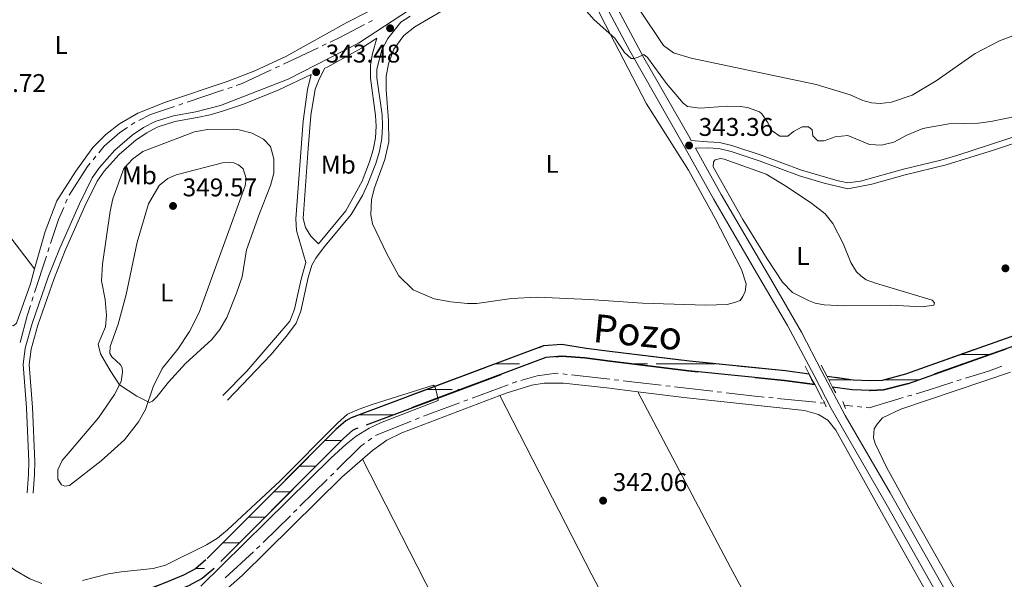
# Model space of a CAD drawing. Units: metres. Extents: x 610647 to 615149, y 694423 to 697465.
# Drawn here: x 613830 to 614215, y 696549 to 696768 of the extents above; entities that cross this region are included whole.
import ezdxf
from ezdxf.enums import TextEntityAlignment as Align

# ---------------------------------------------------------------- set-up
doc = ezdxf.new("R2010")
doc.units = ezdxf.units.M
doc.header["$MEASUREMENT"] = 0
doc.linetypes.add('DGN Style 2', pattern=[56.10066, 33.660396, -22.440264])
doc.linetypes.add('DGN Style 3', pattern=[78.54092399999999, 56.10066, -22.440264])
for name, color, linetype, lineweight in [('Carátula', 7, 'Continuous', 0), ('Elementos auxiliares', 7, 'Continuous', 0), ('Entidades rústicas y varios', 7, 'Continuous', 0), ('Hidrografía', 7, 'Continuous', 0), ('Relieve y altimetría', 7, 'Continuous', 0), ('Textos de rotulación', 7, 'Continuous', 0), ('Viales y ferrocarril', 7, 'Continuous', 0)]:
    doc.layers.add(name, color=color, linetype=linetype, lineweight=lineweight)
doc.styles.add('Style-Arial', font='txt')
doc.styles.add('Style-Arial Narrow', font='txt')
doc.styles.add('Style-timesi', font='timesi.shx', dxfattribs={"bigfont": 'timesibig.shx'})

# ---------------------------------------------------------------- blocks, each defined once
blk = doc.blocks.new('5PATER')
at = {"layer": 'Relieve y altimetría', "linetype": 'Continuous', "lineweight": 0}
h = blk.add_hatch(color=250, dxfattribs=at)
edge = h.paths.add_edge_path()
edge.add_ellipse((1.001171767711639e-08, 1.001171767711639e-08), major_axis=(-1.095731443231309, -1.110710700762829), ratio=0.999422240966032, start_angle=0, end_angle=360)
blk = doc.blocks.new('5PATER_21')
at = {"layer": 'Relieve y altimetría', "linetype": 'Continuous', "lineweight": 0}
h = blk.add_hatch(color=250, dxfattribs=at)
edge = h.paths.add_edge_path()
edge.add_ellipse((1.001171767711639e-08, 1.001171767711639e-08), major_axis=(-1.095731443231309, -1.110710700762829), ratio=0.999422240966032, start_angle=0, end_angle=360)
blk = doc.blocks.new('5PATER_27')
at = {"layer": 'Relieve y altimetría', "linetype": 'Continuous', "lineweight": 0}
h = blk.add_hatch(color=250, dxfattribs=at)
edge = h.paths.add_edge_path()
edge.add_ellipse((1.001171767711639e-08, 1.001171767711639e-08), major_axis=(-1.095731443231309, -1.110710700762829), ratio=0.999422240966032, start_angle=0, end_angle=360)
blk = doc.blocks.new('5PATER_76')
at = {"layer": 'Relieve y altimetría', "linetype": 'Continuous', "lineweight": 0}
h = blk.add_hatch(color=250, dxfattribs=at)
edge = h.paths.add_edge_path()
edge.add_ellipse((1.001171767711639e-08, 1.001171767711639e-08), major_axis=(-1.095731443231309, -1.110710700762829), ratio=0.999422240966032, start_angle=0, end_angle=360)
blk = doc.blocks.new('5PATER_104')
at = {"layer": 'Relieve y altimetría', "linetype": 'Continuous', "lineweight": 0}
h = blk.add_hatch(color=250, dxfattribs=at)
edge = h.paths.add_edge_path()
edge.add_ellipse((1.001171767711639e-08, 1.001171767711639e-08), major_axis=(-1.095731443231309, -1.110710700762829), ratio=0.999422240966032, start_angle=0, end_angle=360)
blk = doc.blocks.new('5PATER_118')
at = {"layer": 'Relieve y altimetría', "linetype": 'Continuous', "lineweight": 0}
h = blk.add_hatch(color=250, dxfattribs=at)
edge = h.paths.add_edge_path()
edge.add_ellipse((1.001171767711639e-08, 1.001171767711639e-08), major_axis=(-1.095731443231309, -1.110710700762829), ratio=0.999422240966032, start_angle=0, end_angle=360)

msp = doc.modelspace()

# ---------------------------------------------------------------- linework, layer by layer
at = {"layer": 'Carátula', "color": 7, "linetype": 'Continuous', "lineweight": 0}
msp.add_3dface([(610694.6159999999, 694423.206), (615149.0279999999, 694495.3740000001), (615100.916, 697464.9950000001), (610646.504, 697392.827)], dxfattribs=at)
msp.add_3dface([(610694.6159999999, 694423.206), (615149.0279999999, 694495.3740000001), (615100.916, 697464.9950000001), (610646.504, 697392.827)], dxfattribs=at)
at = {"layer": 'Elementos auxiliares', "color": 250, "linetype": 'Continuous', "lineweight": 0}
msp.add_3dface([(611521.3899999999, 697144.45), (614949.6100000001, 697200.01), (614987.6300000001, 694886.8), (611558.3, 694831.24)], dxfattribs=at)
at = {"layer": 'Entidades rústicas y varios', "color": 142, "linetype": 'Continuous', "lineweight": 0}
for p, q in [((614197.744, 696637.413), (614209.0279999999, 696637.413)), ((614015.8119999999, 696633.719), (614025.084, 696633.719)), ((614028.4890000002, 696633.719), (614028.9650000001, 696633.719)), ((614069.0290000001, 696633.719), (614075.084, 696633.719)), ((614078.4890000002, 696633.719), (614093.7490000001, 696633.719)), ((614093.7490000001, 696633.719), (614101.494, 696633.719)), ((614146.0220000001, 696627.413), (614155.2050000001, 696627.413)), ((614146.0220000001, 696627.413), (614148.6529999999, 696627.413)), ((614151.6329999999, 696627.413), (614155.2050000001, 696627.413)), ((614167.4380000001, 696627.413), (614180.872, 696627.413)), ((614170.023, 696627.413), (614180.872, 696627.413)), ((613989.0889999999, 696623.719), (613993.7490000001, 696623.719)), ((613989.0889999999, 696623.719), (613993.7490000001, 696623.719)), ((613993.7490000001, 696623.719), (613998.8389999999, 696623.719)), ((613993.7490000001, 696623.719), (613996.034, 696623.719)), ((614000.994, 696623.719), (614002.2409999999, 696623.719)), ((613962.3670000001, 696613.719), (613975.5179999999, 696613.719)), ((613949.084, 696603.719), (613955.5959999999, 696603.719)), ((613939.1030000001, 696593.719), (613943.7490000001, 696593.719)), ((613943.7490000001, 696593.719), (613945.615, 696593.719)), ((613929.122, 696583.719), (613935.6340000001, 696583.719)), ((613929.122, 696583.719), (613932.7239999999, 696583.719)), ((613919.1410000002, 696573.719), (613925.6540000001, 696573.719)), ((613909.1599999999, 696563.719), (613915.673, 696563.719)), ((613898.6660000001, 696553.719), (613902.044, 696553.719))]:
    msp.add_line(p, q, dxfattribs=at)
at = {"layer": 'Entidades rústicas y varios', "color": 92, "linetype": 'Continuous', "lineweight": 0}
for points in [[(614052.169, 696779.175, 345.497), (614058.703, 696766.307, 345.163), (614074.7590000001, 696735.4099999999, 343.527), (614083.119, 696722.2390000001, 342.873), (614091.105, 696709.4439999999, 342.709), (614101.638, 696690.581, 342.055), (614111.898, 696670.646, 341.4), (614113.642, 696664.956, 341.073), (614113.254, 696661.9550000001, 341.073), (614112.388, 696660.0290000001, 340.909), (614111.3090000001, 696658.533, 340.909), (614109.1610000001, 696657.6300000001, 340.909), (614106.263, 696656.946, 340.909), (614097.952, 696656.6610000001, 340.909), (614073.1329999999, 696657.412, 340.582), (614052.338, 696658.896, 340.582)], [(614052.338, 696658.896, 340.582), (614031.9750000001, 696659.767, 340.582), (614022.048, 696659.213, 340.582), (614008.487, 696657.324, 340.745), (614004.8360000001, 696657.2790000001, 340.745), (613998.223, 696657.8940000001, 340.745), (613991.764, 696659.155, 340.745), (613983.504, 696662.703, 340.745), (613977.9040000001, 696668.163, 340.745), (613973.2860000001, 696676.6969999999, 340.909), (613967.6610000001, 696688.493, 341.892), (613966.973, 696691.9750000001, 341.892), (613967.327, 696697.993, 341.892), (613968.3970000001, 696702.571, 341.892), (613972.4469999999, 696713.5760000001, 342.384), (613974.0789999999, 696720.47, 342.548), (613973.9199999999, 696728.845, 342.712), (613973.0179999999, 696740.861, 343.203), (613973.06, 696746.071, 343.039), (613973.8559999999, 696751.021, 343.039), (613975.986, 696756.7390000001, 343.203), (613979.8929999999, 696762.051, 343.203), (613984.253, 696765.4880000001, 343.203), (614000.1910000001, 696774.871, 343.531)], [(614222.6880000001, 696763.77, 349.092), (614212.6470000001, 696760.061, 348.928), (614203.189, 696755.0090000001, 348.928), (614187.97, 696744.2990000001, 348.764), (614178.51, 696738.7110000001, 348.764), (614170.4569999999, 696735.9580000001, 348.928), (614166.112, 696735.4410000001, 348.928), (614162.628, 696735.7239999999, 348.928), (614159.2550000001, 696736.6499999999, 349.255), (614154.2790000001, 696738.8700000001, 349.419), (614141.054, 696742.9480000001, 349.419), (614092.2050000001, 696753.186, 349.583), (614085.2450000001, 696755.308, 349.419), (614081.3970000001, 696758.219, 349.255), (614071.649, 696772.737, 347.946)], [(613965.8940000001, 696771.3389999999, 343.101), (613957.6399999999, 696767.1640000001, 343.06), (613933.858, 696753.871, 343.06), (613921.7390000001, 696748.2409999999, 342.732), (613910.837, 696744.131, 342.732), (613886.828, 696736.0430000001, 342.568), (613875.9820000001, 696731.719, 342.568), (613868.7849999999, 696727.547, 342.568), (613863.4140000001, 696723.399, 342.568), (613858.378, 696718.2339999999, 342.568), (613851.6740000001, 696709.0220000001, 342.404), (613844.3559999999, 696697.4380000001, 342.076), (613839.78, 696685.514, 341.749), (613835.6270000001, 696670.8800000001, 341.28)], [(613835.6270000001, 696670.8800000001, 341.28), (613833.969, 696665.0360000001, 341.093), (613828.5260000001, 696649.557, 340.929), (613827.4110000001, 696648.5220000001, 340.929), (613826.0120000001, 696648.719, 340.929), (613822.9369999999, 696649.916, 340.929), (613818.45, 696652.2760000001, 340.929), (613786.172, 696673.2919999999, 340.439), (613739.209, 696701.4310000001, 340.275), (613719.7390000001, 696712.5160000001, 340.111), (613717.9510000001, 696713.7820000001, 340.111), (613718.098, 696714.912, 340.111), (613718.9310000001, 696717.0160000001, 340.111), (613731.365, 696727.429, 340.111), (613766.283, 696751.8700000001, 340.439), (613768.619, 696753.6429999999, 340.439)], [(613768.619, 696753.6429999999, 340.439), (613791.202, 696725.52, 340.439), (613817.3659999999, 696694.544, 340.766), (613835.6270000001, 696670.8800000001, 341.28)], [(613875.76, 696681.274, 349.056), (613880.1359999999, 696696.257, 349.547), (613884.2350000001, 696703.396, 349.547), (613887.6359999999, 696706.2309999999, 349.547), (613891.0020000001, 696707.5619999999, 349.219), (613909.038, 696712.3530000001, 349.056), (613911.936, 696712.443, 348.892), (613913.496, 696712.2479999999, 348.892), (613915.331, 696711.5190000001, 348.892), (613917.176, 696709.932, 348.892), (613918.244, 696706.186, 348.892), (613917.9040000001, 696703.2820000001, 348.892), (613899.8929999999, 696653.7620000001, 347.417), (613896.121, 696646.304, 347.417), (613891.642, 696639.4820000001, 347.253), (613885.4539999999, 696631.9410000001, 346.598), (613881.9469999999, 696624.7550000001, 345.778), (613878.9439999999, 696615.9110000001, 344.631), (613876.1599999999, 696610.9890000001, 343.976), (613870.716, 696604.048, 343.484), (613861.6910000001, 696595.773, 342.501), (613849.301, 696586.1130000001, 341.846), (613847.3700000001, 696585.9269999999, 341.846), (613846.1300000001, 696586.341, 341.846), (613844.7590000001, 696588.6329999999, 341.846), (613844.6599999999, 696592.229, 341.846), (613846.3319999999, 696595.956, 341.846), (613850.2479999999, 696600.5150000001, 342.501), (613860.568, 696612.5660000001, 343.484), (613866.7890000001, 696621.719, 344.14), (613869.4099999999, 696626.7990000001, 345.287), (613869.9539999999, 696630.5109999999, 345.451), (613869.773, 696632.1200000001, 345.615), (613869.2209999999, 696633.294, 345.615), (613865.744, 696636.4720000001, 346.27), (613865.031, 696637.6980000001, 346.27), (613865.21, 696640.5460000001, 346.106), (613868.27, 696649.176, 346.27), (613871.452, 696660.869, 347.089), (613875.76, 696681.274, 349.056)], [(614121.909, 696674.824, 341.66), (614112.432, 696690.091, 342.151), (614100.835, 696710.7280000001, 342.642), (614100.8970000001, 696712.7110000001, 342.642), (614101.544, 696713.459, 342.642), (614103.6370000001, 696713.933, 342.642), (614105.1370000001, 696713.7650000001, 342.642), (614121.517, 696707.9040000001, 341.987), (614129.912, 696702.774, 341.987), (614139.3200000001, 696696.4610000001, 341.823), (614144.6100000001, 696692.4169999999, 341.496), (614147.5419999999, 696688.598, 341.496), (614151.635, 696680.699, 341.496), (614154.5519999999, 696673.288, 341.496), (614156.788, 696669.74, 341.333), (614158.496, 696668.0700000001, 341.333), (614160.6340000001, 696666.56, 341.169), (614164.22, 696665.2039999999, 341.169), (614186.3870000001, 696658.567, 341.005), (614187.24, 696657.544, 341.005), (614187.075, 696656.6340000001, 341.005), (614182.5149999999, 696655.9569999999, 341.005), (614170.2409999999, 696656.6529999999, 341.169), (614152.119, 696656.3570000001, 341.496), (614144.24, 696656.8200000001, 341.496), (614140.7050000001, 696657.479, 341.66), (614138.0279999999, 696658.456, 341.823), (614131.77, 696661.646, 341.66), (614127.8729999999, 696665.6300000001, 341.823), (614121.909, 696674.824, 341.66)], [(614285.5789999999, 696387.815, 341.909), (614281.689, 696393.3, 341.909), (614272.905, 696407.5449999999, 341.909), (614248.5419999999, 696451.6130000001, 342.072), (614178.102, 696575.977, 342.072), (614168.527, 696593.2820000001, 341.909), (614164.064, 696602.629, 341.909), (614163.4839999999, 696604.723, 341.909), (614163.767, 696608.314, 341.909), (614164.848, 696610.132, 341.909), (614166.949, 696612.5889999999, 341.909), (614174.148, 696616.0419999999, 341.909), (614217.0419999999, 696630.4990000001, 342.167)], [(614017.4510000001, 696621.2749999999, 341.248), (614020.2320000001, 696622.331, 341.271), (614029.913, 696625.406, 341.435), (614034.736, 696626.165, 341.435), (614042.253, 696626.206, 341.598), (614059.2990000001, 696624.3260000001, 341.435), (614071.3400000001, 696622.8130000001, 341.435)], [(614071.3400000001, 696622.8130000001, 341.435), (614089.3589999999, 696620.55, 341.435), (614136.4610000001, 696615.413, 341.435), (614141.977, 696613.8870000001, 341.435), (614145.666, 696611.673, 341.599), (614148.7050000001, 696607.8, 341.599), (614166.5789999999, 696575.662, 341.926), (614204.5630000001, 696507.8929999999, 341.762), (614235.3030000001, 696451.145, 341.926), (614265.2620000001, 696399.547, 341.599), (614268.4510000001, 696393.1540000001, 341.271), (614268.658, 696391.4909999999, 341.435), (614268.2820000001, 696384.26, 341.833)], [(614204.6359999999, 696372.4199999999, 341.133), (614178.585, 696422.713, 341.296), (614107.585, 696554.1030000001, 341.623), (614071.3400000001, 696622.8130000001, 341.435)], [(614017.4510000001, 696621.2749999999, 341.248), (613979.135, 696606.726, 340.943), (613973.2649999999, 696603.807, 340.943), (613967.73, 696599.871, 340.943), (613963.801, 696596.4469999999, 340.943)], [(614151.595, 696362.79, 340.9), (614138.3729999999, 696392.119, 341.063), (614105.9880000001, 696453.0020000001, 341.063), (614075.1939999999, 696509.804, 341.227), (614053.4469999999, 696551.179, 341.227), (614017.4510000001, 696621.2749999999, 341.248)], [(613963.801, 696596.4469999999, 340.943), (613955.726, 696589.4099999999, 340.943), (613916.6869999999, 696551.01, 340.615), (613905.0560000001, 696540.7150000001, 340.779), (613898.9809999999, 696537.041, 340.779), (613890.327, 696533.442, 340.779), (613870.189, 696525.5449999999, 340.593)], [(614089.7390000001, 696350.378, 340.187), (614071.8260000001, 696385.8389999999, 340.841), (614055.716, 696416.8430000001, 341.005), (614022.638, 696480.9709999999, 341.005), (613985.092, 696554.548, 340.677), (613963.801, 696596.4469999999, 340.943)]]:
    msp.add_polyline3d(points, dxfattribs=at)
at = {"layer": 'Hidrografía', "color": 5, "linetype": 'Continuous', "lineweight": 0}
for p, q in [((613967.6041439127, 696767.9943833605), (613966.055001827, 696767.1804146722)), ((613946.4057409612, 696757.2965812576), (613932.8475372917, 696750.8797975411)), ((613949.5693218175, 696758.7938307913), (613947.9875313893, 696758.0452060243)), ((613931.2657468636, 696750.1311727744), (613929.6839564354, 696749.3825480074)), ((613912.7791013385, 696741.9223071935), (613911.1206382974, 696741.3637372863)), ((613909.4621752563, 696740.8051673791), (613895.2467777608, 696736.0174253176)), ((613893.5883147197, 696735.4588554103), (613891.9298516787, 696734.9002855031)), ((613859.5849403106, 696714.8937580995), (613858.4802192324, 696713.5376838683)), ((613848.3939551627, 696698.0776220947), (613847.6900761207, 696696.4756904817)), ((613841.294950353, 696679.1460315029), (613840.7488477349, 696677.4845191985)), ((613840.2071782318, 696675.8210331409), (613835.6048246415, 696661.5445370222)), ((613835.0678833893, 696659.8789458082), (613834.5309421371, 696658.2133545943)), ((614043.7608009637, 696629.5818509839), (614042.0218593373, 696629.7776645788)), ((614063.8807374651, 696627.2958113574), (614062.1424252994, 696627.4976720733)), ((614080.5188681944, 696625.3637159353), (614065.6190496308, 696627.0939506416)), ((614197.7421440026, 696627.5398914553), (614196.0739973662, 696627.0109426877)), ((614020.6392545362, 696625.5403928864), (614006.5900311256, 696620.2864485495)), ((614083.9954925259, 696624.9599945035), (614082.2571803601, 696625.1618552194)), ((614100.633623255, 696623.0278990814), (614085.7338046916, 696624.7581337877)), ((614104.1102475864, 696622.6241776496), (614102.3719354207, 696622.8260383655)), ((614004.950955061, 696619.6734883769), (614003.3118789964, 696619.0605282043)), ((614124.2352968648, 696620.3821303006), (614122.4944830136, 696620.5612032895)), ((614140.8973722977, 696618.6681459779), (614125.9761107159, 696620.2030573115)), ((614178.4071486252, 696621.5240824625), (614176.7306307319, 696621.0224386291)), ((614001.6728029319, 696618.4475680315), (613987.6235795212, 696613.1936236946)), ((614144.379, 696618.31), (614142.6381861488, 696618.489072989)), ((614155.422145532, 696617.1745910705), (614152.034, 696617.523)), ((614158.9037858655, 696616.8165679066), (614157.1629656986, 696616.9955794886)), ((613982.7463872076, 696611.2517975499), (613968.8385011544, 696605.6344276378)), ((613985.99156062, 696612.5625171959), (613984.3689739138, 696611.9071573729)), ((613967.3994232465, 696604.6524368457), (613965.9959242465, 696603.6071184457)), ((613950.0016166705, 696588.5428109588), (613939.3129032727, 696578.0193053943)), ((613952.4956497969, 696590.9982955905), (613951.2486332338, 696589.7705532745)), ((613938.0658867094, 696576.7915630785), (613936.8188701463, 696575.5638207626)), ((613935.5718535832, 696574.3360784468), (613924.8831401851, 696563.8125728823)), ((613923.6361236221, 696562.5848305663), (613922.3891070588, 696561.3570882506)), ((613921.1128249732, 696560.1602038278), (613910.0296014987, 696550.0526740891))]:
    msp.add_line(p, q, dxfattribs=at)
at = {"layer": 'Hidrografía', "color": 5, "linetype": 'Continuous', "lineweight": 0, "flags": 128}
for points in [[(613964.5058597415, 696766.366445984), (613954.852, 696761.294), (613951.1511122456, 696759.542455558)], [(613928.1021660073, 696748.6339232407), (613916.7390000001, 696743.256), (613914.4375643795, 696742.4808771007)], [(613890.2713886376, 696734.3417155959), (613880.967, 696731.2080000001), (613876.346449689, 696728.8618699152)], [(613874.7860754069, 696728.0695744527), (613874.1370000001, 696727.74), (613873.2993194, 696727.1544510392)], [(613871.8649982347, 696726.1518430426), (613868.9739999999, 696724.131), (613862.7590000001, 696718.79), (613860.6896613888, 696716.2498323307)], [(613857.3754981542, 696712.1816096373), (613856.307, 696710.8700000001), (613849.1863158813, 696699.6323281261)], [(613846.9861970784, 696694.8737588688), (613844.915, 696690.1599999999), (613841.8410529708, 696680.8075438074)], [(613833.9940008847, 696656.5477633802), (613832.663, 696652.419), (613830.0072411364, 696642.0951248074)], [(614213.6224172327, 696632.853656875), (614208.361, 696630.9070000001), (614199.4102906391, 696628.0688402231)], [(614023.9197881185, 696626.7589869092), (614023.831, 696626.7339999999), (614022.2783306008, 696626.153353059)], [(614040.282917711, 696629.9734781736), (614039.6300000001, 696630.047), (614032.0179999999, 696629.038), (614025.6040387347, 696627.2329716922)], [(614060.4041131337, 696627.6995327892), (614058.075, 696627.97), (614045.4997425899, 696629.386037389)], [(614194.4058507297, 696626.4819939202), (614184.8470000001, 696623.4510000001), (614180.0836665186, 696622.025726296)], [(614120.7536691625, 696620.7402762785), (614117.0719999999, 696621.119), (614105.8485597523, 696622.4223169337)], [(614175.0541128386, 696620.5207947958), (614161.71, 696616.5279999999), (614160.6446060324, 696616.6375563247)], [(613964.5924252467, 696602.5618000454), (613963.148, 696601.486), (613953.7426663602, 696592.2260379062)]]:
    msp.add_lwpolyline(points, dxfattribs=at)
at = {"layer": 'Hidrografía', "color": 142, "linetype": 'DGN Style 3', "lineweight": 25, "flags": 128}
for points in [[(614959.6780000001, 696587.413), (614959.642, 696587.415), (614937.4480000001, 696588.246), (614923.277, 696588.98), (614912.402, 696590.467), (614894.729, 696593.4979999999), (614860.7990000001, 696597.4920000001), (614818.906, 696603.148), (614758.6030000001, 696613.246), (614748.3770000001, 696614.554), (614732.1570000001, 696615.825), (614716.2550000001, 696617.946), (614715.436, 696618.024), (614701.1329999999, 696619.3770000001), (614681.811, 696621.946), (614665.0830000001, 696623.433), (614637.44, 696625.8929999999), (614579.244, 696634.665), (614543.2180000001, 696639.794), (614537.2620000001, 696640.9739999999), (614531.8740000001, 696643.0460000001), (614475.821, 696667.9169999999), (614405.612, 696698.5830000001), (614396.439, 696701.649), (614387.182, 696703.4510000001), (614375.9739999999, 696703.8940000001), (614373.4029999999, 696703.6510000001), (614368.8030000001, 696703.2150000001), (614356.5090000001, 696699.121), (614307.814, 696678.977), (614238.7339999999, 696651.9709999999), (614176.004, 696629.692), (614166.848, 696627.256), (614162.1140000001, 696627.085), (614155.5220000001, 696627.3700000001), (614145.315, 696628.7550000001), (614146.396, 696626.702), (614147.477, 696624.6499999999), (614155.186, 696623.604), (614162.101, 696623.3049999999), (614167.409, 696623.496), (614177.1240000001, 696626.0819999999), (614240.054, 696648.432), (614309.2239999999, 696675.473), (614357.8300000001, 696695.5800000001), (614369.588, 696699.496), (614376.078, 696700.1100000001), (614386.744, 696699.689), (614395.476, 696697.9890000001), (614404.2550000001, 696695.0549999999), (614474.3, 696664.4610000001), (614530.4299999999, 696639.554), (614536.21, 696637.3319999999), (614542.585, 696636.071), (614578.6969999999, 696630.9280000001), (614636.9340000001, 696622.1499999999), (614665.159, 696618.7650000001), (614681.463, 696616.81), (614693.462, 696614.8319999999), (614713.675, 696612.253), (614715.612, 696612.0519999999), (614729.8899999999, 696610.5719999999), (614764.0549999999, 696606.0970000001), (614779.7110000001, 696603.3260000001), (614819.5419999999, 696597.1440000001), (614861.298, 696591.5260000001), (614897.6799999999, 696586.169), (614913.8840000001, 696583.462), (614928.726, 696581.453), (614937.929, 696580.568), (614959.7720000001, 696579.462), (614959.8090000001, 696579.46)], [(613293.7490000001, 696383.719), (613294.524, 696385.0789999999), (613298.1159999999, 696395.186), (613300.7579999999, 696408.3489999999), (613301.8910000001, 696417.135), (613302.095, 696422.52), (613302.9469999999, 696427.804), (613305.97, 696436.02), (613318.2450000001, 696458.233), (613322.7320000001, 696465.5519999999), (613330.0619999999, 696473.658), (613342.703, 696483.1740000001), (613357.773, 696492.1259999999), (613404.2790000001, 696518.622), (613411.8829999999, 696521.834), (613421.916, 696524.3759999999), (613441.193, 696528.105), (613456.7749999999, 696531.014), (613543.3, 696547.162), (613565.845, 696552.064), (613571.31, 696552.9909999999), (613581.6159999999, 696553.3360000001), (613593.3940000001, 696551.872), (613691.102, 696536.453), (613799.159, 696513.5930000001), (613805.122, 696513.3999999999), (613812.038, 696514.2919999999), (613838.8659999999, 696524.456), (613889.307, 696544.2579999999), (613895.7180000001, 696546.862), (613901.159, 696549.777), (613905.727, 696553.754), (613956.5290000001, 696604.6540000001), (613959.875, 696607.649), (613961.2080000001, 696608.3640000001), (614035.4450000001, 696636.1440000001), (614041.7209999999, 696636.652), (614050.6429999999, 696636.014), (614060.52, 696634.781), (614091.152, 696630.9580000001), (614128.6640000001, 696627.203), (614140.4809999999, 696625.5989999999), (614139.412, 696627.649), (614138.342, 696629.7010000001), (614129.1059999999, 696630.9550000001), (614091.574, 696634.712), (614060.459, 696638.594), (614051.1100000001, 696639.7609999999), (614041.699, 696641.2749999999), (614034.432, 696640.6869999999), (613959.3019999999, 696612.5719999999), (613957.2110000001, 696611.45), (613953.358, 696608.0009999999), (613902.578, 696557.125), (613898.524, 696553.595), (613893.756, 696551.041), (613887.5970000001, 696548.5390000001), (613837.2069999999, 696528.756), (613810.9110000001, 696518.7930000001), (613804.8999999999, 696518.0179999999), (613799.7139999999, 696518.186), (613691.9380000001, 696540.987), (613594.037, 696556.4369999999), (613581.824, 696557.9539999999), (613570.845, 696557.587), (613564.969, 696556.5900000001), (613542.3870000001, 696551.6799999999), (613541.3929999999, 696551.494), (613456.7, 696535.6880000001), (613440.4199999999, 696532.649), (613421.1499999999, 696527.8049999999), (613410.7620000001, 696525.172), (613402.7209999999, 696521.7760000001), (613356.006, 696495.1610000001), (613340.744, 696486.095), (613327.6810000001, 696476.2620000001), (613319.908, 696467.665), (613315.209, 696460.0009999999), (613302.7660000001, 696437.4839999999), (613299.533, 696428.6980000001), (613298.5930000001, 696422.8670000001), (613298.3870000001, 696417.426), (613297.29, 696408.919), (613294.7220000001, 696396.1240000001), (613291.318, 696386.548), (613289.7050000001, 696383.716), (613287.229, 696381.9979999999), (613288.004, 696378.2609999999), (613292.362, 696381.2860000001)]]:
    msp.add_lwpolyline(points, close=True, dxfattribs=at)
at = {"layer": 'Hidrografía', "color": 142, "linetype": 'DGN Style 3', "lineweight": 25}
for points in [[(614373.4029999999, 696703.6510000001, 341.914), (614368.8030000001, 696703.2150000001, 341.914), (614356.5090000001, 696699.121, 341.587), (614307.814, 696678.977, 341.26), (614238.7339999999, 696651.9709999999, 340.769), (614176.004, 696629.692, 340.605), (614166.848, 696627.256, 340.442), (614162.1140000001, 696627.085, 340.442), (614155.5220000001, 696627.3700000001, 340.442), (614145.315, 696628.7550000001, 340.378)], [(614240.054, 696648.432, 340.769), (614177.1240000001, 696626.0819999999, 340.605), (614167.409, 696623.496, 340.442), (614162.101, 696623.3049999999, 340.442), (614155.186, 696623.604, 340.442), (614147.477, 696624.6499999999, 340.394)], [(614138.342, 696629.7010000001, 340.334), (614129.1059999999, 696630.9550000001, 340.278), (614091.574, 696634.712, 340.114), (614060.459, 696638.594, 340.114), (614051.1100000001, 696639.7609999999, 340.114), (614041.699, 696641.2749999999, 340.277), (614034.432, 696640.6869999999, 340.277), (613959.3019999999, 696612.5719999999, 339.786), (613957.2110000001, 696611.45, 339.786), (613953.358, 696608.0009999999, 339.786), (613902.578, 696557.125, 339.458), (613898.524, 696553.595, 339.294), (613893.756, 696551.041, 339.294), (613887.5970000001, 696548.5390000001, 339.294), (613837.2069999999, 696528.756, 339.294), (613810.9110000001, 696518.7930000001, 338.966), (613804.8999999999, 696518.0179999999, 338.803), (613799.7139999999, 696518.186, 338.803), (613691.9380000001, 696540.987, 338.803), (613594.037, 696556.4369999999, 337.328), (613581.824, 696557.9539999999, 337.328), (613570.845, 696557.587, 337.328)], [(614140.4809999999, 696625.5989999999, 340.35), (614128.6640000001, 696627.203, 340.278), (614091.152, 696630.9580000001, 340.114), (614060.52, 696634.781, 340.114), (614050.6429999999, 696636.014, 340.114), (614041.7209999999, 696636.652, 340.277), (614035.4450000001, 696636.1440000001, 340.277), (613961.2080000001, 696608.3640000001, 339.786), (613959.875, 696607.649, 339.786), (613956.5290000001, 696604.6540000001, 339.786), (613905.727, 696553.754, 339.458), (613901.159, 696549.777, 339.294), (613895.7180000001, 696546.862, 339.294), (613889.307, 696544.2579999999, 339.294), (613838.8659999999, 696524.456, 339.294), (613812.038, 696514.2919999999, 338.966), (613805.122, 696513.3999999999, 338.803), (613799.159, 696513.5930000001, 338.803), (613691.102, 696536.453, 338.803), (613593.3940000001, 696551.872, 337.328), (613581.6159999999, 696553.3360000001, 337.328), (613571.31, 696552.9909999999, 337.328)]]:
    msp.add_polyline3d(points, dxfattribs=at)
at = {"layer": 'Relieve y altimetría', "color": 30, "linetype": 'Continuous', "lineweight": 0, "flags": 128}
for points, elevation in [([(614043.5930000001, 696780.473), (614054.315, 696768.149), (614062.3260000001, 696761.091), (614066.1070000001, 696755.4450000001), (614068.7779999999, 696753.128), (614069.8500000001, 696753.1229999999), (614071.246, 696753.5460000001), (614073.663, 696754.7150000001), (614075.159, 696753.5290000001), (614082.621, 696743.3640000001), (614089.128, 696735.615), (614090.784, 696734.372), (614095.7390000001, 696733.7069999999), (614106.2239999999, 696734.412), (614111.425, 696734.392), (614114.1570000001, 696733.9510000001), (614118.845, 696732.196), (614119.8289999999, 696731.405), (614122.0660000001, 696728.1780000001), (614123.821, 696724.848), (614126.814, 696722.744), (614129.9240000001, 696722.7849999999), (614132.1300000001, 696724.5419999999), (614135.622, 696726.352), (614138.088, 696726.3940000001)], 345), ([(614138.088, 696726.3940000001), (614139.531, 696725.2069999999), (614139.7350000001, 696722.9010000001), (614141.71, 696720.962), (614144.176, 696720.8999999999), (614148.4720000001, 696722.4890000001), (614153.4480000001, 696723.0190000001), (614161.915, 696719.4280000001), (614166.5249999999, 696719.1939999999), (614171.368, 696720.4280000001), (614176.514, 696723.064), (614182.798, 696725.717), (614192.942, 696727.611), (614204.413, 696727.875), (614209.371, 696728.446), (614224.494, 696731.5419999999)], 345), ([(613863.7550000001, 696652.6699999999), (613863.328, 696648.2080000001), (613860.46, 696641.406), (613861.4199999999, 696637.659), (613865.101, 696631.047), (613868.754, 696625.527), (613875.5530000001, 696621.0549999999), (613880.503, 696618.6030000001), (613881.7320000001, 696619.102), (613883.3219999999, 696620.7860000001), (613887.922, 696626.4820000001), (613894.635, 696633.8929999999), (613904.8400000001, 696643.287), (613908.021, 696647.1410000001), (613910.7609999999, 696651.858), (613914.527, 696661.3589999999), (613916.6680000001, 696667.76), (613918.362, 696678.253), (613923.443, 696692.4739999999), (613927.8189999999, 696703.3940000001), (613929.092, 696708.23), (613929.084, 696713.827), (613927.743, 696718.6359999999), (613925.067, 696721.5630000001), (613920.655, 696723.9140000001), (613915.6070000001, 696725.2110000001), (613913.527, 696725.4450000001), (613903.217, 696725.273), (613898.1329999999, 696724.4010000001), (613877.929, 696716.675), (613873.885, 696713.7250000001), (613870.49, 696710.0390000001), (613866.186, 696698.271), (613865.176, 696693.3729999999), (613862.118, 696672.6680000001), (613861.7550000001, 696666.212), (613863.244, 696658.8200000001), (613863.7550000001, 696652.6699999999)], 345), ([(613823.2139999999, 696646.5519999999), (613824.47, 696644.9010000001), (613825.4110000001, 696642.6599999999), (613826.0090000001, 696637.835), (613825.9410000001, 696634.666), (613824.0549999999, 696588.1939999999), (613823.6370000001, 696582.98), (613822.1359999999, 696578.4510000001), (613820.2760000001, 696576.977), (613817.3800000001, 696576.619), (613812.5430000001, 696576.986), (613797.087, 696580.5519999999), (613796.1259999999, 696580.162), (613795.767, 696578.764), (613796.2620000001, 696577.855), (613798.2139999999, 696576.324), (613801.375, 696572.605), (613804.3289999999, 696568.3470000001), (613808.466, 696565.54), (613819.477, 696559.301), (613827.932, 696553.071), (613833.774, 696549.5989999999), (613838.4539999999, 696547.8319999999)], 340), ([(613854.298, 696548.9909999999), (613864.4650000001, 696551.5419999999), (613869.389, 696552.412), (613881.942, 696553.747), (613886.7760000001, 696555.0260000001), (613902.821, 696562.9780000001), (613907.064, 696565.605), (613910.9610000001, 696568.78), (613931.413, 696587.7960000001), (613953.9880000001, 696610.5519999999), (613957.8640000001, 696613.9839999999), (613962.4310000001, 696616.0190000001), (613967.5360000001, 696617.756), (613991.557, 696625.4099999999), (613991.994, 696624.8060000001), (613992.213, 696624.503), (613992.6410000001, 696622.587), (613993.148, 696620.3160000001), (613993.3500000001, 696619.4169999999), (613970.854, 696610.6510000001), (613966.328, 696608.514), (613961.308, 696605.429), (613957.351, 696602.337), (613951.3200000001, 696596.875), (613900.5619999999, 696546.7280000001)], 340)]:
    msp.add_lwpolyline(points, dxfattribs=dict(at, elevation=elevation))
at = {"layer": 'Viales y ferrocarril', "color": 1, "linetype": 'DGN Style 2', "lineweight": 0, "flags": 128}
for points, elevation in [([(614138.342, 696629.7010000001), (614136.737, 696632.781)], 341.333), ([(614139.412, 696627.649), (614138.342, 696629.7010000001)], 341.333), ([(614140.4809999999, 696625.5989999999), (614139.412, 696627.649)], 341.333), ([(614143.49, 696619.831), (614140.4809999999, 696625.5989999999)], 341.333), ([(614144.9850000001, 696616.869), (614143.9240000001, 696619.3929999999)], 342.134)]:
    msp.add_lwpolyline(points, dxfattribs=dict(at, elevation=elevation))
at = {"layer": 'Viales y ferrocarril', "color": 1, "linetype": 'DGN Style 2', "lineweight": 0, "extrusion": (0.00612705679424192, -0.01163183438281864, 0.9999135760674175), "elevation": -3998.765587356277, "flags": 128}
msp.add_lwpolyline([(614129.3891072846, 696633.7447385713), (614131.6934623169, 696629.3704426412)], dxfattribs=at)
at = {"layer": 'Viales y ferrocarril', "color": 1, "linetype": 'DGN Style 2', "lineweight": 0, "extrusion": (0.00622435562307352, -0.01182109351912113, 0.9999107555902627), "elevation": -4070.85428696747, "flags": 128}
msp.add_lwpolyline([(614131.2910915646, 696629.3076321217), (614132.3722635896, 696627.2544886656)], dxfattribs=at)
at = {"layer": 'Viales y ferrocarril', "color": 1, "linetype": 'DGN Style 2', "lineweight": 0, "extrusion": (0.006630903972104201, -0.01258706285916542, 0.999898793359154), "elevation": -4354.772862704402, "flags": 128}
msp.add_lwpolyline([(614130.6280752108, 696627.0751459538), (614131.7092702789, 696625.0229833811)], dxfattribs=at)
at = {"layer": 'Viales y ferrocarril', "color": 1, "linetype": 'DGN Style 2', "lineweight": 0, "extrusion": (0.006039674131951741, -0.01145761710326139, 0.9999161191553494), "elevation": -3931.06950850545, "flags": 128}
msp.add_lwpolyline([(614134.2122138294, 696625.3362500789), (614135.4363968642, 696623.0140976515)], dxfattribs=at)
at = {"layer": 'Viales y ferrocarril', "color": 1, "linetype": 'DGN Style 2', "lineweight": 0, "extrusion": (0.01925041577488786, -0.05415945067064885, 0.9983467210321009), "elevation": -25564.09416553362, "flags": 128}
msp.add_lwpolyline([(811990.2975162375, 449975.9912918066), (811990.2975162375, 449973.1380711702)], dxfattribs=at)
at = {"layer": 'Viales y ferrocarril', "color": 250, "linetype": 'Continuous', "lineweight": 0}
for points in [[(613919.0900000001, 697031.1570000001, 346.85), (613947.727, 696979.712, 344.736), (613979.503, 696923.0160000001, 343.758), (614011.345, 696866.1769999999, 343.868), (614035.0900000001, 696822.1740000001, 345.521), (614054.037, 696790.321, 345.475), (614058.1399999999, 696782.578, 345.382), (614073.6429999999, 696753.3260000001, 345.034), (614091.1259999999, 696723.0419999999, 343.429), (614092.244, 696721.03, 343.364)], [(613910.997, 696619.565, 341.112), (613928.1170000001, 696637.3530000001, 341.324), (613934.5090000001, 696645.0419999999, 341.253), (613937.8670000001, 696649.6599999999, 341.294), (613939.646, 696654.3260000001, 341.604), (613942.5279999999, 696667.479, 341.599), (613943.9720000001, 696672.2690000001, 341.578), (613945.5160000001, 696675.065, 341.512), (613948.52, 696679.0760000001, 341.415), (613959.3430000001, 696692.162, 341.651), (613963.7110000001, 696699.534, 341.702), (613965.8459999999, 696704.064, 341.768), (613968.976, 696712.064, 342.102), (613970.4340000001, 696716.889, 342.26), (613971.273, 696721.808, 342.587), (613971.6100000001, 696726.652, 342.751), (613971.3840000001, 696731.047, 343.079), (613969.3400000001, 696745.5970000001, 343.097), (613969.3630000001, 696748.9180000001, 343.202), (613971.334, 696756.4639999999, 343.116), (613973.682, 696760.8929999999, 343.127), (613978.7579999999, 696767.24, 343.455), (613982.446, 696769.666, 343.54)], [(613969.422, 696761.1000000001, 343.243), (613963.3640000001, 696757.115, 343.106), (613950.227, 696749.8929999999, 343.305), (613949.0079999999, 696749.3160000001, 343.321), (613946.8260000001, 696745.068, 343.709), (613945.318, 696741.129, 343.872), (613943.5149999999, 696730.763, 344.125), (613942.4650000001, 696717.915, 343.937), (613940.585, 696690.487, 341.906), (613941.4340000001, 696687.007, 341.578), (613943.571, 696683.5970000001, 341.415), (613946.5090000001, 696680.574, 341.415)], [(613943.6880000001, 696746.8019999999, 343.393), (613931.1030000001, 696740.8530000001, 343.563), (613917.2180000001, 696735.1969999999, 343.207), (613909.027, 696732.442, 343.106), (613904.2, 696731.128, 343.26), (613899.102, 696729.973, 343.431), (613890.402, 696728.409, 343.269), (613883.574, 696726.226, 343.433), (613879.432, 696724.0730000001, 343.274), (613875.2660000001, 696721.308, 343.277), (613868.619, 696715.604, 343.194), (613862.804, 696709.034, 342.957), (613860.131, 696705.1980000001, 342.808), (613855.2779999999, 696695.3260000001, 342.543), (613847.6229999999, 696677.983, 342.104), (613843.2110000001, 696667.1089999999, 341.87), (613836.8770000001, 696648.8049999999, 341.631), (613834.216, 696639.44, 341.469), (613833.544, 696633.425, 341.467), (613834.818, 696616.703, 341.303), (613835.6499999999, 696595.548, 341.158), (613835.594, 696590.548, 341.143), (613835.0160000001, 696583.148, 340.975)], [(614261.9650000001, 696419.274, 342.039), (614211.291, 696510.185, 341.703), (614170.003, 696583.2579999999, 341.574), (614152.435, 696613.5249999999, 342.026), (614143.3060000001, 696630.753, 341.548), (614135.2890000001, 696646.048, 341.526), (614123.3, 696666.7760000001, 341.653), (614103.987, 696699.915, 342.694), (614093.8929999999, 696718.065, 343.27), (614098.557, 696718.1510000001, 342.779), (614102.952, 696717.9180000001, 342.615), (614107.804, 696716.733, 342.366), (614119.165, 696712.8929999999, 342.131), (614134.5900000001, 696707.165, 342.124), (614144.1669999999, 696704.3470000001, 342.124), (614153.3859999999, 696702.0970000001, 342.288), (614162.8289999999, 696703.9850000001, 342.451), (614175.8189999999, 696707.574, 342.451), (614191.8659999999, 696711.4720000001, 343.106), (614210.3870000001, 696717.2350000001, 343.76), (614224.6100000001, 696721.993, 344.055)]]:
    msp.add_polyline3d(points, dxfattribs=at)
at = {"layer": 'Viales y ferrocarril', "color": 250, "linetype": 'DGN Style 3', "lineweight": 0}
for points in [[(614045.568, 696797.7579999999, 345.526), (614050.9469999999, 696788.6880000001, 345.475), (614058.263, 696774.8500000001, 345.326), (614068.2080000001, 696756.0419999999, 345.125), (614089.128, 696719.4739999999, 343.364), (614100.9480000001, 696698.1880000001, 342.694), (614117.74, 696669.314, 341.757), (614129.844, 696648.74, 341.548), (614140.213, 696629.1259999999, 341.548), (614146.966, 696616.23, 342.039), (614168.916, 696578.112, 341.568), (614209.906, 696505.5150000001, 341.712), (614258.8999999999, 696417.594, 342.039), (614276.1030000001, 696385.685, 341.892), (614268.2820000001, 696384.26, 341.833)], [(613985.4580000001, 696774.3189999999, 343.597), (613962.183, 696759.1529999999, 343.106), (613934.706, 696745.061, 343.597), (613908.31, 696734.6880000001, 343.106), (613898.6100000001, 696732.2749999999, 343.431), (613889.834, 696730.6969999999, 343.269), (613882.6680000001, 696728.406, 343.433), (613878.2350000001, 696726.102, 343.274), (613873.713, 696723.0900000001, 343.277), (613866.9639999999, 696717.283, 343.194), (613860.953, 696710.4909999999, 342.957), (613858.1000000001, 696706.3970000001, 342.808), (613853.146, 696696.321, 342.543), (613845.4569999999, 696678.9010000001, 342.104), (613841.0090000001, 696667.9369999999, 341.87), (613834.6329999999, 696649.5120000001, 341.631), (613831.9010000001, 696639.896, 341.469), (613831.183, 696633.467, 341.467), (613832.47, 696616.568, 341.303), (613833.298, 696595.517, 341.158), (613833.2339999999, 696590.521, 341.141), (613832.672, 696583.3319999999, 340.975)], [(613969.422, 696761.1000000001, 343.243), (613967.672, 696755.0630000001, 343.243), (613966.871, 696750.435, 343.243), (613966.835, 696745.4310000001, 343.097), (613968.889, 696730.808, 343.079), (613969.102, 696726.676, 342.751), (613968.784, 696722.1070000001, 342.587), (613967.983, 696717.426, 342.259), (613966.5390000001, 696712.682, 342.095), (613963.5730000001, 696705.1270000001, 341.768), (613957.2609999999, 696693.574, 341.651), (613946.5090000001, 696680.574, 341.415)], [(613943.6880000001, 696746.8019999999, 343.393), (613942.203, 696740.9839999999, 343.556), (613940.558, 696728.5349999999, 343.969), (613937.683, 696690.4510000001, 342.245), (613937.902, 696685.8360000001, 342.082), (613941.6740000001, 696673.3360000001, 341.578), (613939.783, 696666.757, 341.604), (613937.246, 696655.0730000001, 341.604), (613935.3530000001, 696650.4480000001, 341.277), (613918.5760000001, 696630.8600000001, 341.317), (613909.2110000001, 696621.321, 341.112)], [(614311.9480000001, 696732.5, 341.96), (614306.949, 696734.156, 341.96), (614302.01, 696734.922, 341.96), (614294.753, 696735.341, 342.124), (614283.203, 696734.8729999999, 342.315), (614273.142, 696734.0249999999, 342.451), (614262.092, 696732.656, 342.539), (614242.5590000001, 696729.784, 343.269), (614234.949, 696727.8630000001, 343.682), (614223.862, 696724.26, 344.055), (614196.0249999999, 696715.1740000001, 343.28), (614189.794, 696713.379, 343.051), (614175.219, 696709.885, 342.451), (614158.345, 696705.179, 342.378), (614153.4369999999, 696704.5419999999, 342.288), (614149.635, 696705.2209999999, 342.208), (614135.3430000001, 696709.432, 342.124), (614119.963, 696715.1429999999, 342.131), (614108.158, 696719.128, 342.378), (614103.301, 696720.29, 342.615), (614098.598, 696720.54, 342.779), (614092.244, 696721.03, 343.364)]]:
    msp.add_polyline3d(points, dxfattribs=at)

# ---------------------------------------------------------------- block references
at = {"layer": 'Relieve y altimetría', "color": 250, "linetype": 'Continuous', "lineweight": 0}
for name, p in [('5PATER_21', (613974.544, 696764.923, 343.339)), ('5PATER_76', (613945.6499999999, 696747.7679999999, 343.478)), ('5PATER_104', (614091.378, 696719.088, 343.364)), ('5PATER_118', (613889.716, 696695.4469999999, 349.565)), ('5PATER_27', (614215.0109999999, 696671.05, 341.727)), ('5PATER', (614057.7849999999, 696580.2280000001, 342.055))]:
    msp.add_blockref(name, p, dxfattribs=at)

# ---------------------------------------------------------------- texts
at = {"layer": 'Entidades rústicas y varios', "color": 92, "linetype": 'Continuous', "lineweight": 0, "style": 'Style-Arial Narrow'}
for s, p in [('L', (613845.9871597835, 696758.405001, 341.524)), ('Mb', (613954.3148623526, 696711.5790009999, 342.776)), ('L', (614037.8531597834, 696711.9180009998, 342.511)), ('Mb', (613876.5558623527, 696707.4380009999, 346.937)), ('L', (614135.9061597835, 696675.835001, 341.616)), ('L', (613887.2301597833, 696661.604001, 347.688))]:
    msp.add_text(s, height=7.000002, dxfattribs=at).set_placement(p, align=Align.MIDDLE_CENTER)
at = {"layer": 'Textos de rotulación', "color": 250, "linetype": 'Continuous', "lineweight": 0, "style": 'Style-Arial'}
for s, p in [('343.48', (613949.3999999999, 696751.5179999999, 343.478)), ('340.72', (613810.905, 696739.9909999999, 340.717)), ('343.36', (614095.128, 696722.838, 343.364)), ('349.57', (613893.466, 696699.1969999999, 349.565)), ('342.06', (614061.5349999999, 696583.9780000001, 342.055))]:
    msp.add_text(s, height=7.000002, dxfattribs=at).set_placement(p)
at = {"layer": 'Textos de rotulación', "color": 142, "linetype": 'Continuous', "lineweight": 0, "style": 'Style-timesi'}
msp.add_text('Pozo', height=10.999998, rotation=354.4694729457851, dxfattribs=at).set_placement((614053.5079999999, 696642.3030000001))

doc.saveas('drawing.dxf')
